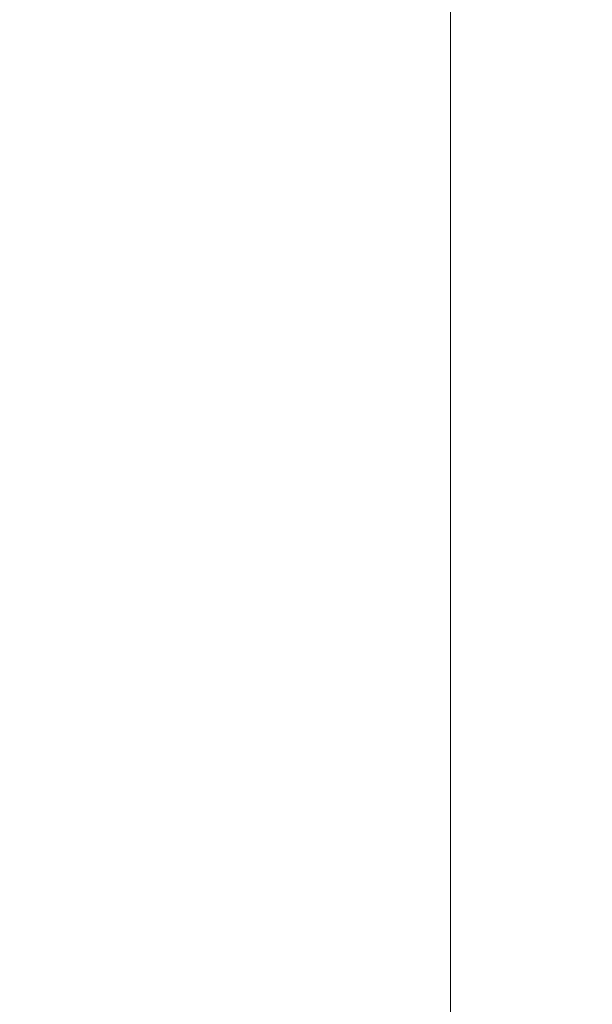
# Model space of a CAD drawing. Units: inches. Extents: x 0.98 to 7.54, y 0.79 to 10.26.
# Drawn here: x 1.29 to 1.4, y 6.49 to 6.67 of the extents above; entities that cross this region are included whole.
import ezdxf

# ---------------------------------------------------------------- set-up
doc = ezdxf.new("R2010")
doc.units = ezdxf.units.IN
doc.header["$MEASUREMENT"] = 0
doc.styles.add('SLDTEXTSTYLE0', font='TXT', dxfattribs={"width": 0.605})
doc.dimstyles.new('SLDDIMSTYLE0', dxfattribs={"dimtxt": 0.08089192708333333, "dimasz": 0.13, "dimexe": 0, "dimexo": 0.0625, "dimgap": 0.02022298177083333, "dimtad": 1, "dimlfac": 7, "dimrnd": 1e-09, "dimzin": 12, "dimdsep": 46, "dimtxsty": 'SLDTEXTSTYLE0', "dimsah": 1, "dimcen": 0.09, "dimadec": 0, "dimazin": 3, "dimtfac": 1, "dimtofl": 0, "dimtmove": 0, "dimatfit": 3, "dimfxl": 0, "dimfrac": 2, "dimtolj": 1, "dimtzin": 12, "dimarcsym": 0})

# ---------------------------------------------------------------- blocks, each defined once
blk = doc.blocks.new('_D_4')
at = {"color": 7, "linetype": 'Continuous', "lineweight": 0}
for p, q in [((1.700599433790899, 9.113983554842585), (1.094329180043977, 9.113983554842582)), ((1.133699258784153, 6.301835073402762), (1.133699258784134, 9.113983554842582)), ((0.9909523403087239, 8.164982765012804), (0.9909523403087238, 8.183501283689463)), ((0.9909523403087238, 8.183501283689463), (1.115180734378381, 8.183501283689463)), ((1.115180734378381, 8.183501283689463), (1.115180734378381, 8.164982765012805)), ((0.9909523403087268, 7.748316091923433), (0.9909523403087269, 7.729797573246775)), ((1.115180734378385, 7.729797573246776), (1.115180734378384, 7.748316091923434)), ((0.9909523403087269, 7.729797573246775), (1.115180734378385, 7.729797573246776)), ((1.529058376423091, 6.301835073402764), (1.094329180043996, 6.301835073402762))]:
    blk.add_line(p, q, dxfattribs=at)
for points in [[(1.133699258784134, 9.113983554842582), (1.113699258784135, 8.983983554842581), (1.153699258784135, 8.983983554842581)], [(1.133699258784153, 6.301835073402762), (1.153699258784153, 6.431835073402762), (1.113699258784153, 6.431835073402762)]]:
    blk.add_solid(points, dxfattribs=at)
at = {"color": 7, "linetype": 'Continuous', "lineweight": 0, "char_height": 0.08333333333333333, "attachment_point": 1, "rotation": 90.00000000000041, "style": 'SLDTEXTSTYLE0'}
for s, insert in [('500mm', (1.007758425022361, 7.771464239409892)), ('19.69in', (1.007758425022364, 7.351711141766828))]:
    blk.add_mtext(s, dxfattribs=dict(at, insert=insert))

msp = doc.modelspace()

# ---------------------------------------------------------------- linework, layer by layer
at = {"color": 7, "linetype": 'Continuous', "lineweight": 15}
msp.add_line((1.370171971800956, 6.405947089739488), (1.370171971800956, 6.737655570195769), dxfattribs=at)

# ---------------------------------------------------------------- dimensions: what is measured, and where the dimension line sits
at = {"color": 7, "linetype": 'Continuous', "lineweight": 0}
dim = msp.add_linear_dim(base=(1.133699258784135, 9.113983554842582), p1=(1.568428455163249, 6.301835073402764), p2=(1.739969512531057, 9.113983554842585), angle=90.0000000000002, dimstyle='SLDDIMSTYLE0', dxfattribs=at)
dim.commit()
dim.dimension.update_dxf_attribs({"geometry": '_D_4', "text_midpoint": (1.133699258784144, 7.774550657088665), "dimtype": 160})

doc.saveas('drawing.dxf')
